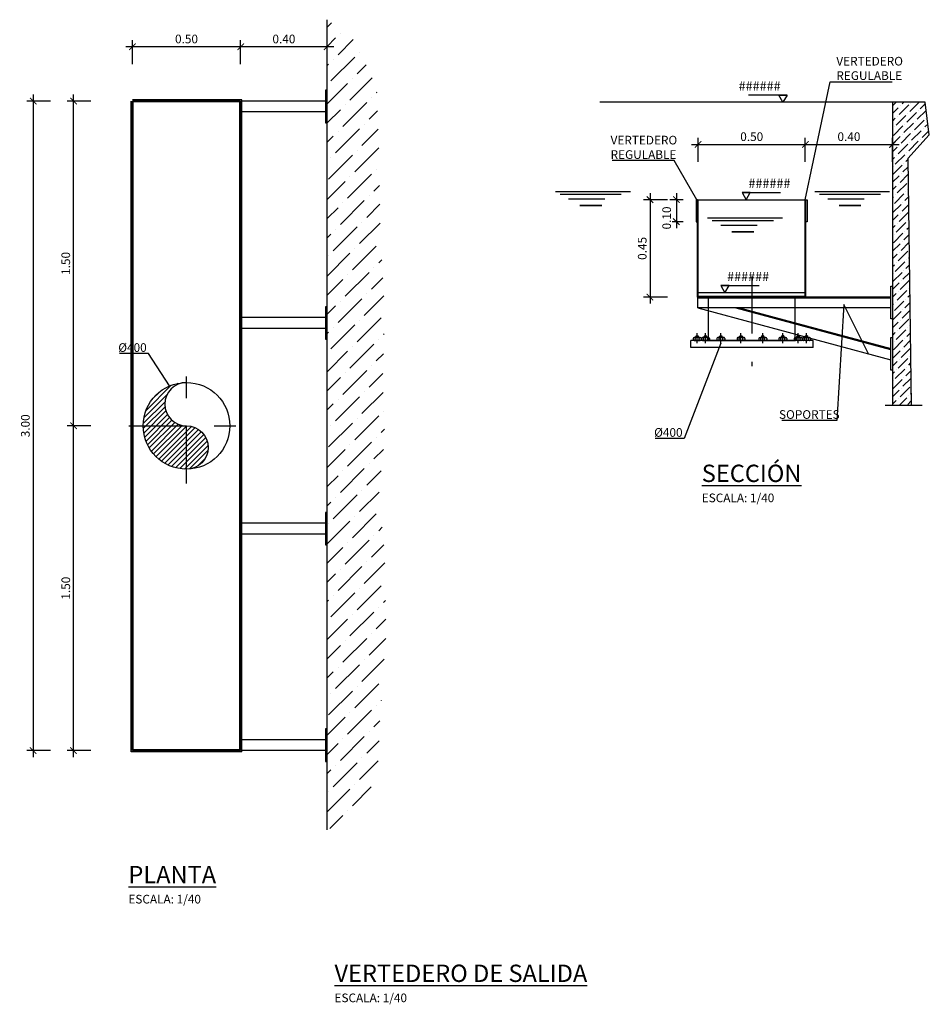
# Model space of a CAD drawing. Units: metres. Extents: x 139 to 467, y -75 to 22.
# Drawn here: x 440 to 444, y 15 to 19 of the extents above; entities that cross this region are included whole.
import ezdxf
from ezdxf import colors
from ezdxf.entities.mleader import LeaderData, LeaderLine
from ezdxf.math import Vec2, Vec3

# ---------------------------------------------------------------- set-up
doc = ezdxf.new("R2010")
doc.units = ezdxf.units.M
doc.header["$LTSCALE"] = 0.525
for name, pattern in [('CONTINUA', [0]), ('DASHDOT', [1, 0.5, -0.25, 0, -0.25]), ('HIDDEN', [0.375, 0.25, -0.125]), ('TRAZO_Y_PUNTO', [1, 0.5, -0.25, 0, -0.25])]:
    doc.linetypes.add(name, pattern=pattern)
doc.layers.get('Defpoints').update_dxf_attribs({"color": 1})
for name, color, linetype in [('0cotasnivel', 1, 'Continuous'), ('COTAS', 6, 'Continuous'), ('EQUIPOS', 2, 'Continuous'), ('EQUIPOS FUNCIONAL', 1, 'Continuous'), ('ESTRUCTURA', 1, 'Continuous'), ('OC_01', 4, 'Continuous'), ('OC_01_D', 4, 'DASHDOT'), ('OC_02', 1, 'Continuous'), ('OC_02_H', 1, 'HIDDEN')]:
    doc.layers.add(name, color=color, linetype=linetype)
doc.styles.add('acotacion', font='simplex.shx', dxfattribs={"width": 0.8})
doc.styles.add('cotas', font='simplex.shx', dxfattribs={"width": 0.8, "height": 0.15})
doc.styles.add('rotulos', font='arial.ttf', dxfattribs={"height": 0.3})
doc.linetypes.add('ROTURA', pattern='A,0.5,[213,CONAM.shx,S=0.05,R=0,X=0,Y=0],-0.1', length=0.6)
doc.dimstyles.new('1-40 Standard', dxfattribs={"dimscale": 0.04, "dimtxt": 1, "dimasz": 0.75, "dimexe": 0.75, "dimexo": 1.5, "dimgap": 0.4, "dimtad": 1, "dimzin": 0, "dimdsep": 46, "dimtxsty": 'acotacion', "dimblk": 'ARCHTICK', "dimcen": 1, "dimdle": 0.75, "dimclrd": 1, "dimclre": 1, "dimclrt": 1, "dimazin": 0, "dimtfac": 1, "dimtix": 1, "dimtofl": 0, "dimtmove": 2, "dimatfit": 3, "dimfxl": 2, "dimfxlon": 1, "dimtfill": 1, "dimtolj": 1, "dimtzin": 0, "dimarcsym": 0})

# ---------------------------------------------------------------- blocks, each defined once
blk = doc.blocks.new('_ArchTick')
at = {"color": 0, "linetype": 'ByBlock', "const_width": 0.15}
blk.add_lwpolyline([(-0.5, -0.5), (0.5, 0.5)], dxfattribs=at)
blk = doc.blocks.new('*D9')
at = {"color": 1, "linetype": 'CONTINUA', "lineweight": -2}
for p, q in [((440.7585, 19.2363), (440.7585, 19.3463)), ((441.1585, 19.2548), (441.1585, 19.3463)), ((441.1885, 19.3163), (440.7285, 19.3163))]:
    blk.add_line(p, q, dxfattribs=at)
at = {"layer": 'Defpoints', "color": 0, "linetype": 'CONTINUA'}
for p in [(440.7585, 19.3163), (441.1585, 19.1948), (440.7585, 19.0657)]:
    blk.add_point(p, dxfattribs=at)
at = {"color": 1, "linetype": 'CONTINUA', "lineweight": -2, "xscale": 0.03, "yscale": 0.03, "zscale": 0.03, "rotation": 180}
blk.add_blockref('_ArchTick', (440.7585, 19.3163), dxfattribs=at)
at = {"color": 1, "linetype": 'CONTINUA', "lineweight": -2, "xscale": 0.03, "yscale": 0.03, "zscale": 0.03}
blk.add_blockref('_ArchTick', (441.1585, 19.3163), dxfattribs=at)
at = {"color": 1, "linetype": 'CONTINUA', "insert": (440.9585, 19.3523), "char_height": 0.04, "attachment_point": 5, "style": 'acotacion', "bg_fill": 3, "box_fill_scale": 1.1, "bg_fill_color": 256, "bg_fill_true_color": 13158600, "bg_fill_transparency": 0}
blk.add_mtext('\\A1;0.40', dxfattribs=at)
blk = doc.blocks.new('*D10')
at = {"color": 1, "linetype": 'CONTINUA', "lineweight": -2}
for p, q in [((440.2585, 19.2363), (440.2585, 19.3463)), ((440.7585, 19.2363), (440.7585, 19.3463)), ((440.7885, 19.3163), (440.2285, 19.3163))]:
    blk.add_line(p, q, dxfattribs=at)
at = {"layer": 'Defpoints', "color": 0, "linetype": 'CONTINUA'}
for p in [(440.2585, 19.3163), (440.2585, 19.0657), (440.7585, 19.0657)]:
    blk.add_point(p, dxfattribs=at)
at = {"color": 1, "linetype": 'CONTINUA', "lineweight": -2, "xscale": 0.03, "yscale": 0.03, "zscale": 0.03, "rotation": 180}
blk.add_blockref('_ArchTick', (440.2585, 19.3163), dxfattribs=at)
at = {"color": 1, "linetype": 'CONTINUA', "lineweight": -2, "xscale": 0.03, "yscale": 0.03, "zscale": 0.03}
blk.add_blockref('_ArchTick', (440.7585, 19.3163), dxfattribs=at)
at = {"color": 1, "linetype": 'CONTINUA', "insert": (440.5085, 19.3523), "char_height": 0.04, "attachment_point": 5, "style": 'acotacion', "bg_fill": 3, "box_fill_scale": 1.1, "bg_fill_color": 256, "bg_fill_true_color": 13158600, "bg_fill_transparency": 0}
blk.add_mtext('\\A1;0.50', dxfattribs=at)
blk = doc.blocks.new('*D11')
at = {"color": 1, "linetype": 'CONTINUA', "lineweight": -2}
for p, q in [((439.88, 19.0657), (439.77, 19.0657)), ((439.8, 19.0957), (439.8, 16.0357)), ((439.88, 16.0657), (439.77, 16.0657))]:
    blk.add_line(p, q, dxfattribs=at)
at = {"layer": 'Defpoints', "color": 0, "linetype": 'CONTINUA'}
for p in [(440.2585, 19.0657), (439.8, 16.0657), (440.2585, 16.0657)]:
    blk.add_point(p, dxfattribs=at)
at = {"color": 1, "linetype": 'CONTINUA', "lineweight": -2, "xscale": 0.03, "yscale": 0.03, "zscale": 0.03}
for p, rotation in [((439.8, 19.0657), 90), ((439.8, 16.0657), 270)]:
    blk.add_blockref('_ArchTick', p, dxfattribs=dict(at, rotation=rotation))
at = {"color": 1, "linetype": 'CONTINUA', "insert": (439.764, 17.5657), "char_height": 0.04, "attachment_point": 5, "rotation": 90, "style": 'acotacion', "bg_fill": 3, "box_fill_scale": 1.1, "bg_fill_color": 256, "bg_fill_true_color": 13158600, "bg_fill_transparency": 0}
blk.add_mtext('\\A1;3.00', dxfattribs=at)
blk = doc.blocks.new('*D12')
at = {"color": 1, "linetype": 'CONTINUA', "lineweight": -2}
for p, q in [((440.0666, 17.5657), (439.9566, 17.5657)), ((439.9866, 16.0357), (439.9866, 17.5957)), ((440.0666, 16.0657), (439.9566, 16.0657))]:
    blk.add_line(p, q, dxfattribs=at)
at = {"layer": 'Defpoints', "color": 0, "linetype": 'CONTINUA'}
for p in [(439.9866, 17.5657), (440.2419, 17.5657), (440.2585, 16.0657)]:
    blk.add_point(p, dxfattribs=at)
at = {"color": 1, "linetype": 'CONTINUA', "lineweight": -2, "xscale": 0.03, "yscale": 0.03, "zscale": 0.03}
for p, rotation in [((439.9866, 17.5657), 90), ((439.9866, 16.0657), 270)]:
    blk.add_blockref('_ArchTick', p, dxfattribs=dict(at, rotation=rotation))
at = {"color": 1, "linetype": 'CONTINUA', "insert": (439.9506, 16.8157), "char_height": 0.04, "attachment_point": 5, "rotation": 90, "style": 'acotacion', "bg_fill": 3, "box_fill_scale": 1.1, "bg_fill_color": 256, "bg_fill_true_color": 13158600, "bg_fill_transparency": 0}
blk.add_mtext('\\A1;1.50', dxfattribs=at)
blk = doc.blocks.new('*D13')
at = {"color": 1, "linetype": 'CONTINUA', "lineweight": -2}
for p, q in [((440.0666, 19.0657), (439.9566, 19.0657)), ((439.9866, 17.5357), (439.9866, 19.0957)), ((440.0666, 17.5657), (439.9566, 17.5657))]:
    blk.add_line(p, q, dxfattribs=at)
at = {"layer": 'Defpoints', "color": 0, "linetype": 'CONTINUA'}
for p in [(439.9866, 19.0657), (440.2585, 19.0657), (440.2419, 17.5657)]:
    blk.add_point(p, dxfattribs=at)
at = {"color": 1, "linetype": 'CONTINUA', "lineweight": -2, "xscale": 0.03, "yscale": 0.03, "zscale": 0.03}
for p, rotation in [((439.9866, 19.0657), 90), ((439.9866, 17.5657), 270)]:
    blk.add_blockref('_ArchTick', p, dxfattribs=dict(at, rotation=rotation))
at = {"color": 1, "linetype": 'CONTINUA', "insert": (439.9506, 18.3157), "char_height": 0.04, "attachment_point": 5, "rotation": 90, "style": 'acotacion', "bg_fill": 3, "box_fill_scale": 1.1, "bg_fill_color": 256, "bg_fill_true_color": 13158600, "bg_fill_transparency": 0}
blk.add_mtext('\\A1;1.50', dxfattribs=at)
blk = doc.blocks.new('*D14')
at = {"color": 1, "linetype": 'CONTINUA', "lineweight": -2}
for p, q in [((442.8723, 18.7851), (442.8723, 18.8951)), ((443.3676, 18.7851), (443.3676, 18.8951)), ((442.8423, 18.8651), (443.3976, 18.8651))]:
    blk.add_line(p, q, dxfattribs=at)
at = {"layer": 'Defpoints', "color": 0, "linetype": 'CONTINUA'}
for p in [(443.3676, 18.8651), (442.8723, 18.61), (443.3676, 18.61)]:
    blk.add_point(p, dxfattribs=at)
at = {"color": 1, "linetype": 'CONTINUA', "lineweight": -2, "xscale": 0.03, "yscale": 0.03, "zscale": 0.03, "rotation": 180}
blk.add_blockref('_ArchTick', (442.8723, 18.8651), dxfattribs=at)
at = {"color": 1, "linetype": 'CONTINUA', "lineweight": -2, "xscale": 0.03, "yscale": 0.03, "zscale": 0.03}
blk.add_blockref('_ArchTick', (443.3676, 18.8651), dxfattribs=at)
at = {"color": 1, "linetype": 'CONTINUA', "insert": (443.12, 18.9011), "char_height": 0.04, "attachment_point": 5, "style": 'acotacion', "bg_fill": 3, "box_fill_scale": 1.1, "bg_fill_color": 256, "bg_fill_true_color": 13158600, "bg_fill_transparency": 0}
blk.add_mtext('\\A1;0.50', dxfattribs=at)
blk = doc.blocks.new('*D15')
at = {"color": 1, "linetype": 'CONTINUA', "lineweight": -2}
for p, q in [((443.3676, 18.7851), (443.3676, 18.8951)), ((443.7706, 18.7851), (443.7706, 18.8951)), ((443.3376, 18.8651), (443.8006, 18.8651))]:
    blk.add_line(p, q, dxfattribs=at)
at = {"layer": 'Defpoints', "color": 0, "linetype": 'CONTINUA'}
for p in [(443.7706, 18.8651), (443.7706, 18.6732), (443.3676, 18.61)]:
    blk.add_point(p, dxfattribs=at)
at = {"color": 1, "linetype": 'CONTINUA', "lineweight": -2, "xscale": 0.03, "yscale": 0.03, "zscale": 0.03, "rotation": 180}
blk.add_blockref('_ArchTick', (443.3676, 18.8651), dxfattribs=at)
at = {"color": 1, "linetype": 'CONTINUA', "lineweight": -2, "xscale": 0.03, "yscale": 0.03, "zscale": 0.03}
blk.add_blockref('_ArchTick', (443.7706, 18.8651), dxfattribs=at)
at = {"color": 1, "linetype": 'CONTINUA', "insert": (443.5691, 18.9011), "char_height": 0.04, "attachment_point": 5, "style": 'acotacion', "bg_fill": 3, "box_fill_scale": 1.1, "bg_fill_color": 256, "bg_fill_true_color": 13158600, "bg_fill_transparency": 0}
blk.add_mtext('\\A1;0.40', dxfattribs=at)
blk = doc.blocks.new('*D8')
at = {"color": 1, "linetype": 'CONTINUA', "lineweight": -2}
for p, q in [((442.7301, 18.61), (442.6201, 18.61)), ((442.6501, 18.64), (442.6501, 18.13)), ((442.7301, 18.16), (442.6201, 18.16))]:
    blk.add_line(p, q, dxfattribs=at)
at = {"layer": 'Defpoints', "color": 0, "linetype": 'CONTINUA'}
for p in [(442.8335, 18.61), (442.6501, 18.16), (442.8335, 18.16)]:
    blk.add_point(p, dxfattribs=at)
at = {"color": 1, "linetype": 'CONTINUA', "lineweight": -2, "xscale": 0.03, "yscale": 0.03, "zscale": 0.03}
for p, rotation in [((442.6501, 18.61), 90), ((442.6501, 18.16), 270)]:
    blk.add_blockref('_ArchTick', p, dxfattribs=dict(at, rotation=rotation))
at = {"color": 1, "linetype": 'CONTINUA', "insert": (442.6141, 18.385), "char_height": 0.04, "attachment_point": 5, "rotation": 90, "style": 'acotacion', "bg_fill": 3, "box_fill_scale": 1.1, "bg_fill_color": 256, "bg_fill_true_color": 13158600, "bg_fill_transparency": 0}
blk.add_mtext('\\A1;0.45', dxfattribs=at)
blk = doc.blocks.new('*D16')
at = {"color": 1, "linetype": 'CONTINUA', "lineweight": -2}
for p, q in [((442.8038, 18.61), (442.7419, 18.61)), ((442.7719, 18.64), (442.7719, 18.4782)), ((442.8038, 18.5082), (442.7419, 18.5082))]:
    blk.add_line(p, q, dxfattribs=at)
at = {"layer": 'Defpoints', "color": 0, "linetype": 'CONTINUA'}
for p in [(442.8638, 18.61), (442.8638, 18.5082)]:
    blk.add_point(p, dxfattribs=at)
at = {"color": 1, "linetype": 'CONTINUA', "insert": (442.7269, 18.5256), "char_height": 0.04, "attachment_point": 5, "rotation": 90, "style": 'acotacion', "bg_fill": 3, "box_fill_scale": 1.1, "bg_fill_color": 256, "bg_fill_true_color": 13158600, "bg_fill_transparency": 0}
blk.add_mtext('\\A1;0.10', dxfattribs=at)
at = {"layer": 'Defpoints', "color": 0, "linetype": 'CONTINUA'}
blk.add_point((442.7719, 18.5082), dxfattribs=at)
at = {"color": 1, "linetype": 'CONTINUA', "lineweight": -2, "xscale": 0.03, "yscale": 0.03, "zscale": 0.03}
for p, rotation in [((442.7719, 18.61), 90), ((442.7719, 18.5082), 270)]:
    blk.add_blockref('_ArchTick', p, dxfattribs=dict(at, rotation=rotation))
blk = doc.blocks.new('_None')
blk = doc.blocks.new('b10400a')
at = {"layer": 'EQUIPOS', "color": 0}
for p, q in [((0, 0.2825), (0.032, 0.2825)), ((0, -0.2825), (0, 0.2825)), ((0.032, -0.2825), (0.032, 0.2825)), ((0.032, 0.267), (0.032, 0.2382)), ((0.032, 0.2285), (0.032, 0.1997)), ((0.0416, 0.2708), (0.0358, 0.2708)), ((0.0358, 0.2612), (0.0416, 0.2612)), ((0.0358, 0.2439), (0.0416, 0.2439)), ((0.0416, 0.2343), (0.0358, 0.2343)), ((0.0416, 0.2323), (0.0358, 0.2323)), ((0.0454, 0.2382), (0.0454, 0.267)), ((0.0454, 0.259), (0.0501, 0.259)), ((0.0454, 0.2461), (0.0501, 0.2461)), ((0.0454, 0.1997), (0.0454, 0.2285)), ((0.0501, 0.259), (0.0501, 0.2461)), ((0.0525, 0.2566), (0.0501, 0.259)), ((0.0501, 0.2461), (0.0525, 0.2485)), ((0.0525, 0.2566), (0.0525, 0.2485)), ((0.0358, 0.2227), (0.0416, 0.2227)), ((0.0358, 0.2055), (0.0416, 0.2055)), ((0.0416, 0.1959), (0.0358, 0.1959)), ((0.0454, 0.2206), (0.0501, 0.2206)), ((0.0454, 0.2076), (0.0501, 0.2076)), ((0.0501, 0.2206), (0.0501, 0.2076)), ((0.0525, 0.2182), (0.0501, 0.2206)), ((0.0501, 0.2076), (0.0525, 0.21)), ((0.0525, 0.2182), (0.0525, 0.21)), ((0.032, 0.1575), (0.032, 0.1287)), ((0.0416, 0.1613), (0.0358, 0.1613)), ((0.0358, 0.1517), (0.0416, 0.1517)), ((0.0454, 0.1287), (0.0454, 0.1575)), ((0.0454, 0.1495), (0.0501, 0.1495)), ((0.0454, 0.1366), (0.0501, 0.1366)), ((0.0501, 0.1495), (0.0501, 0.1366)), ((0.0525, 0.1471), (0.0501, 0.1495)), ((0.0501, 0.1366), (0.0525, 0.139)), ((0.0525, 0.1471), (0.0525, 0.139)), ((0.0358, 0.1344), (0.0416, 0.1344)), ((0.0416, 0.1248), (0.0358, 0.1248)), ((0.032, 0.0646), (0.032, 0.0358)), ((0.0416, 0.0685), (0.0358, 0.0685)), ((0.0358, 0.0589), (0.0416, 0.0589)), ((0.0454, 0.0358), (0.0454, 0.0646)), ((0.0454, 0.0567), (0.0501, 0.0567)), ((0.0501, 0.0567), (0.0501, 0.0438)), ((0.0525, 0.0543), (0.0501, 0.0567)), ((0.0501, 0.0438), (0.0525, 0.0462)), ((0.0525, 0.0543), (0.0525, 0.0462)), ((0.0358, 0.0416), (0.0416, 0.0416)), ((0.0416, 0.032), (0.0358, 0.032)), ((0.0454, 0.0438), (0.0501, 0.0438)), ((0.032, -0.0646), (0.032, -0.0358)), ((0.0416, -0.032), (0.0358, -0.032)), ((0.0358, -0.0416), (0.0416, -0.0416)), ((0.0454, -0.0358), (0.0454, -0.0646)), ((0.0454, -0.0438), (0.0501, -0.0438)), ((0.0501, -0.0567), (0.0501, -0.0438)), ((0.0501, -0.0438), (0.0525, -0.0462)), ((0.0358, -0.0589), (0.0416, -0.0589)), ((0.0416, -0.0685), (0.0358, -0.0685)), ((0.0454, -0.0567), (0.0501, -0.0567)), ((0.0525, -0.0543), (0.0501, -0.0567)), ((0.0525, -0.0543), (0.0525, -0.0462)), ((0.032, -0.1575), (0.032, -0.1287)), ((0.0416, -0.1248), (0.0358, -0.1248)), ((0.0358, -0.1344), (0.0416, -0.1344)), ((0.0454, -0.1287), (0.0454, -0.1575)), ((0.0358, -0.1517), (0.0416, -0.1517)), ((0.0416, -0.1613), (0.0358, -0.1613)), ((0.0454, -0.1366), (0.0501, -0.1366)), ((0.0454, -0.1495), (0.0501, -0.1495)), ((0.0501, -0.1366), (0.0525, -0.139)), ((0.0501, -0.1495), (0.0501, -0.1366)), ((0.0525, -0.1471), (0.0501, -0.1495)), ((0.0525, -0.1471), (0.0525, -0.139)), ((0.032, -0.2285), (0.032, -0.1997)), ((0.0416, -0.1959), (0.0358, -0.1959)), ((0.0358, -0.2055), (0.0416, -0.2055)), ((0.0358, -0.2227), (0.0416, -0.2227)), ((0.0454, -0.1997), (0.0454, -0.2285)), ((0.0454, -0.2076), (0.0501, -0.2076)), ((0.0454, -0.2206), (0.0501, -0.2206)), ((0.0501, -0.2076), (0.0525, -0.21)), ((0.0501, -0.2206), (0.0501, -0.2076)), ((0.0525, -0.2182), (0.0501, -0.2206)), ((0.0525, -0.2182), (0.0525, -0.21)), ((0.032, -0.267), (0.032, -0.2382)), ((0.0416, -0.2323), (0.0358, -0.2323)), ((0.0416, -0.2343), (0.0358, -0.2343)), ((0.0358, -0.2439), (0.0416, -0.2439)), ((0.0358, -0.2612), (0.0416, -0.2612)), ((0.0416, -0.2708), (0.0358, -0.2708)), ((0.0454, -0.2382), (0.0454, -0.267)), ((0.0454, -0.2461), (0.0501, -0.2461)), ((0.0454, -0.259), (0.0501, -0.259)), ((0.0501, -0.259), (0.0501, -0.2461)), ((0.0501, -0.2461), (0.0525, -0.2485)), ((0.0525, -0.2566), (0.0501, -0.259)), ((0.0525, -0.2566), (0.0525, -0.2485)), ((0, -0.2825), (0.032, -0.2825))]:
    blk.add_line(p, q, dxfattribs=at)
at = {"layer": 'EQUIPOS', "color": 0, "linetype": 'TRAZO_Y_PUNTO'}
for p, q in [((0.0192, 0.2526), (0.0663, 0.2526)), ((0.0192, 0.2141), (0.0663, 0.2141)), ((0.0192, 0.1431), (0.0663, 0.1431)), ((0.0192, 0.0502), (0.0663, 0.0502)), ((0.0192, -0.0502), (0.0663, -0.0502)), ((0.0192, -0.1431), (0.0663, -0.1431)), ((0.0192, -0.2141), (0.0663, -0.2141)), ((0.0192, -0.2526), (0.0663, -0.2526))]:
    blk.add_line(p, q, dxfattribs=at)
at = {"layer": 'EQUIPOS', "color": 0}
for centre, start, end in [((0.0358, 0.267), 90, 180), ((0.0358, 0.265), 180, 270), ((0.0358, 0.2574), 90, 180), ((0.0358, 0.2478), 180, 270), ((0.0358, 0.2401), 90, 180), ((0.0358, 0.2382), 180, 270), ((0.0358, 0.2285), 90, 180), ((0.0416, 0.267), 0, 90), ((0.0416, 0.265), 270, 0), ((0.0416, 0.2574), 0, 90), ((0.0416, 0.2478), 270, 0), ((0.0416, 0.2401), 0, 90), ((0.0416, 0.2382), 270, 0), ((0.0416, 0.2285), 0, 90), ((0.0358, 0.2266), 180, 270), ((0.0358, 0.2189), 90, 180), ((0.0358, 0.2093), 180, 270), ((0.0358, 0.2016), 90, 180), ((0.0358, 0.1997), 180, 270), ((0.0416, 0.2266), 270, 0), ((0.0416, 0.2189), 0, 90), ((0.0416, 0.2093), 270, 0), ((0.0416, 0.2016), 0, 90), ((0.0416, 0.1997), 270, 0), ((0.0358, 0.1575), 90, 180), ((0.0358, 0.1555), 180, 270), ((0.0358, 0.1479), 90, 180), ((0.0358, 0.1383), 180, 270), ((0.0416, 0.1575), 0, 90), ((0.0416, 0.1555), 270, 0), ((0.0416, 0.1479), 0, 90), ((0.0416, 0.1383), 270, 0), ((0.0358, 0.1306), 90, 180), ((0.0358, 0.1287), 180, 270), ((0.0416, 0.1306), 0, 90), ((0.0416, 0.1287), 270, 0), ((0.0358, 0.0646), 90, 180), ((0.0358, 0.0627), 180, 270), ((0.0358, 0.055), 90, 180), ((0.0416, 0.0646), 0, 90), ((0.0416, 0.0627), 270, 0), ((0.0416, 0.055), 0, 90), ((0.0358, 0.0454), 180, 270), ((0.0358, 0.0378), 90, 180), ((0.0358, 0.0358), 180, 270), ((0.0416, 0.0454), 270, 0), ((0.0416, 0.0378), 0, 90), ((0.0416, 0.0358), 270, 0), ((0.0358, -0.0358), 90, 180), ((0.0358, -0.0378), 180, 270), ((0.0358, -0.0454), 90, 180), ((0.0416, -0.0358), 0, 90), ((0.0416, -0.0378), 270, 0), ((0.0416, -0.0454), 0, 90), ((0.0358, -0.055), 180, 270), ((0.0358, -0.0627), 90, 180), ((0.0358, -0.0646), 180, 270), ((0.0416, -0.055), 270, 0), ((0.0416, -0.0627), 0, 90), ((0.0416, -0.0646), 270, 0), ((0.0358, -0.1287), 90, 180), ((0.0358, -0.1306), 180, 270), ((0.0358, -0.1383), 90, 180), ((0.0416, -0.1287), 0, 90), ((0.0416, -0.1306), 270, 0), ((0.0416, -0.1383), 0, 90), ((0.0358, -0.1479), 180, 270), ((0.0358, -0.1555), 90, 180), ((0.0358, -0.1575), 180, 270), ((0.0416, -0.1479), 270, 0), ((0.0416, -0.1555), 0, 90), ((0.0416, -0.1575), 270, 0), ((0.0358, -0.1997), 90, 180), ((0.0358, -0.2016), 180, 270), ((0.0358, -0.2093), 90, 180), ((0.0358, -0.2189), 180, 270), ((0.0358, -0.2266), 90, 180), ((0.0416, -0.1997), 0, 90), ((0.0416, -0.2016), 270, 0), ((0.0416, -0.2093), 0, 90), ((0.0416, -0.2189), 270, 0), ((0.0416, -0.2266), 0, 90), ((0.0358, -0.2285), 180, 270), ((0.0358, -0.2382), 90, 180), ((0.0358, -0.2401), 180, 270), ((0.0358, -0.2478), 90, 180), ((0.0358, -0.2574), 180, 270), ((0.0358, -0.265), 90, 180), ((0.0358, -0.267), 180, 270), ((0.0416, -0.2285), 270, 0), ((0.0416, -0.2382), 0, 90), ((0.0416, -0.2401), 270, 0), ((0.0416, -0.2478), 0, 90), ((0.0416, -0.2574), 270, 0), ((0.0416, -0.265), 0, 90), ((0.0416, -0.267), 270, 0)]:
    blk.add_arc(centre, 0.00384, start, end, dxfattribs=at)

msp = doc.modelspace()

# ---------------------------------------------------------------- hatches: boundary and pattern name
h = msp.add_hatch()
h.set_pattern_fill('ANSI36', color=252, scale=0.5, angle=180)
h.set_pattern_definition([(225, (62.09976, 0), (-0.03314563, -0.121533978), [0.15625, -0.03125, 0, -0.03125])])
h.paths.add_polyline_path([(441.4142, 17.7764), (441.425, 18.0915), (441.4033, 18.4554), (441.3979, 18.8465), (441.387, 19.129), (441.2892, 19.3408), (441.1585, 19.4413), (441.1585, 15.7003), (441.3218, 15.7774), (441.3924, 15.9893), (441.4033, 16.2229), (441.4305, 16.6085), (441.425, 16.9562), (441.3979, 17.2549), (441.425, 17.5211)])

# ---------------------------------------------------------------- linework, layer by layer
at = {"color": 4}
msp.add_line((441.1585, 15.7003), (441.1585, 19.4413), dxfattribs=at)
at = {"color": 1, "linetype": 'ROTURA', "ltscale": 0.5}
msp.add_lwpolyline([(443.9081, 17.66), (443.7362, 17.66)], dxfattribs=at)
at = {"layer": '0cotasnivel', "color": 1}
for p, q in [((443.2833, 19.0933), (443.1049, 19.0933)), ((442.9765, 18.2133), (443.1549, 18.2133))]:
    msp.add_line(p, q, dxfattribs=at)
for points in [[(443.2641, 19.06), (443.2448, 19.0933), (443.2833, 19.0933)], [(442.9957, 18.18), (443.015, 18.2133), (442.9765, 18.2133)]]:
    msp.add_lwpolyline(points, close=True, dxfattribs=at)
at = {"layer": 'COTAS'}
for p, q in [((441.1505, 19.0157), (440.7635, 19.0157)), ((441.1505, 18.9657), (441.1585, 18.9657)), ((441.1585, 18.1157), (441.1505, 18.1157)), ((441.1505, 18.1157), (441.1505, 17.9657)), ((441.1585, 18.0657), (441.1585, 18.1157)), ((441.1585, 17.9657), (441.1585, 18.1157)), ((441.1505, 18.0657), (440.7635, 18.0657)), ((441.1505, 18.0157), (440.7635, 18.0157)), ((441.1505, 17.9657), (441.1585, 17.9657)), ((441.1585, 17.1657), (441.1505, 17.1657)), ((441.1505, 17.1657), (441.1505, 17.0157)), ((441.1585, 17.1157), (441.1585, 17.1657)), ((441.1585, 17.0157), (441.1585, 17.1657)), ((441.1505, 17.1157), (440.7635, 17.1157)), ((441.1505, 17.0657), (440.7635, 17.0657)), ((441.1505, 17.0157), (441.1585, 17.0157)), ((441.1585, 16.1657), (441.1505, 16.1657)), ((441.1505, 16.1657), (441.1505, 16.0157)), ((441.1585, 16.1157), (441.1585, 16.1657)), ((441.1585, 16.0157), (441.1585, 16.1657)), ((441.1505, 16.1157), (440.7635, 16.1157)), ((441.1505, 16.0657), (440.7635, 16.0657)), ((441.1505, 16.0157), (441.1585, 16.0157))]:
    msp.add_line(p, q, dxfattribs=at)
at = {"layer": 'EQUIPOS FUNCIONAL'}
msp.add_lwpolyline([(443.3676, 18.18), (442.8723, 18.18)], dxfattribs=at)
at = {"layer": 'OC_01', "color": 140}
for p, q in [((442.5593, 18.6458), (442.2133, 18.6458)), ((442.5173, 18.6339), (442.2349, 18.6339)), ((442.4417, 18.6124), (442.2738, 18.6124)), ((442.4269, 18.5837), (442.3256, 18.5837)), ((442.3256, 18.5837), (442.4269, 18.5837)), ((443.6246, 18.5837), (443.5233, 18.5837)), ((443.5233, 18.5837), (443.6246, 18.5837))]:
    msp.add_line(p, q, dxfattribs=at)
at = {"layer": 'OC_01'}
for p, q in [((443.2621, 18.524), (442.9161, 18.524)), ((443.2201, 18.512), (442.9377, 18.512)), ((443.1445, 18.4905), (442.9766, 18.4905)), ((443.1297, 18.4618), (443.0285, 18.4618)), ((443.0285, 18.4618), (443.1297, 18.4618))]:
    msp.add_line(p, q, dxfattribs=at)
at = {"layer": 'OC_01_D', "linetype": 'TRAZO_Y_PUNTO'}
msp.add_line((443.1206, 18.255), (443.1206, 17.8409), dxfattribs=at)
at = {"layer": 'OC_01_D'}
msp.add_line((440.5085, 17.2991), (440.5085, 17.8324), dxfattribs=at)
at = {"layer": 'OC_02'}
for p, q in [((443.3761, 18.5082), (443.3706, 18.5082)), ((443.7626, 18.06), (443.7626, 18.21)), ((443.7626, 18.21), (443.7706, 18.21)), ((443.7706, 18.21), (443.7706, 18.06)), ((443.3706, 18.16), (442.8693, 18.16)), ((442.8693, 18.16), (442.8693, 18.11)), ((443.7626, 18.1554), (442.8693, 18.1554)), ((443.3676, 18.163), (442.8723, 18.163)), ((443.7626, 18.16), (443.3706, 18.16)), ((443.7706, 18.11), (443.7706, 18.06)), ((443.7706, 18.06), (443.7626, 18.06)), ((443.7626, 17.8228), (443.7626, 17.9728)), ((443.7626, 17.9728), (443.7706, 17.9728)), ((443.7706, 17.9728), (443.7706, 17.8228)), ((443.7706, 17.8728), (443.7706, 17.8228)), ((443.7706, 17.8228), (443.7626, 17.8228))]:
    msp.add_line(p, q, dxfattribs=at)

# ---------------------------------------------------------------- texts
at = {"char_height": 0.08, "attachment_point": 1, "style": 'rotulos'}
for s, insert in [('{\\L\\C3;SECCIÓN \\P\\H0.5x;\\l\\C1;ESCALA: 1/40}', (442.8891, 17.3862)), ('{\\L\\C3;PLANTA \\P\\H0.5x;\\l\\C1;ESCALA: 1/40}', (440.24, 15.5329)), ('{\\L\\C3;VERTEDERO DE SALIDA \\P\\H0.5x;\\l\\C1;ESCALA: 1/40}', (441.1922, 15.0771))]:
    msp.add_mtext(s, dxfattribs=dict(at, insert=insert))
at = {"layer": '0cotasnivel', "char_height": 0.04273, "style": 'cotas'}
for insert, attachment_point in [((443.2536, 19.1568), 3), ((443.0062, 18.2768), 1)]:
    msp.add_mtext('######', dxfattribs=dict(at, insert=insert, attachment_point=attachment_point))

# ---------------------------------------------------------------- dimensions: what is measured, and where the dimension line sits
at = {"linetype": 'CONTINUA'}
dim = msp.add_linear_dim(base=(443.3676, 18.8651), p1=(442.8723, 18.61), p2=(443.3676, 18.61), dimstyle='1-40 Standard', dxfattribs=at)
dim.commit()
dim.dimension.update_dxf_attribs({"geometry": '*D14', "text_midpoint": (443.12, 18.9011)})

# ---------------------------------------------------------------- leaders
at = {"color": 1}
ml = msp.add_multileader_mtext('Standard', dxfattribs=at)
ml.set_content('SOPORTES', color=1, style='cotas')
ml.set_leader_properties()
ml.set_arrow_properties(name='NONE')
ml.build(insert=Vec2(0, 0))
ml.multileader.update_dxf_attribs({"text_left_attachment_type": 5, "text_right_attachment_type": 5, "dogleg_length": 0.00953, "arrow_head_size": 0.045})
ctx = ml.context
ctx.base_point, ctx.char_height, ctx.arrow_head_size, ctx.landing_gap_size, ctx.plane_origin = Vec3(443.2221, 17.5899), 0.04, 0.045, 0.024, Vec3(442.0126, 11.8277)
ctx.left_attachment, ctx.right_attachment = 5, 5
notes = []
notes.append((ctx, [(0, (1, 1, 0), (443.5132, 17.5899), (-1, 0), 0.00381, [(1, [(443.6593, 17.8987), (443.5451, 18.1258)], 0, [])])]))
ctx.mtext.insert = Vec3(443.2461, 17.6379)
ctx.mtext.has_bg_fill, ctx.mtext.bg_color, ctx.mtext.bg_scale_factor, ctx.mtext.bg_transparency, ctx.mtext.use_window_bg_color = 1, -1023410167, 1.5, 0, 1
ml = msp.add_multileader_mtext('Standard', dxfattribs=at)
ml.set_content('%%C400', color=1, style='cotas')
ml.set_leader_properties()
ml.set_arrow_properties(name='NONE')
ml.build(insert=Vec2(0, 0))
ml.multileader.update_dxf_attribs({"text_left_attachment_type": 5, "text_right_attachment_type": 5, "dogleg_length": 0.00953, "arrow_head_size": 0.045})
ctx = ml.context
ctx.base_point, ctx.char_height, ctx.arrow_head_size, ctx.landing_gap_size, ctx.plane_origin = Vec3(442.6451, 17.5071), 0.04, 0.045, 0.024, Vec3(441.3145, 12.2854)
ctx.left_attachment, ctx.right_attachment = 5, 5
notes.append((ctx, [(0, (1, 1, 0), (442.8082, 17.5071), (-1, 0), 0.00381, [(0, [(442.9775, 17.9472)], 0, [])])]))
ctx.mtext.insert = Vec3(442.6691, 17.5551)
ctx.mtext.has_bg_fill, ctx.mtext.bg_color, ctx.mtext.bg_scale_factor, ctx.mtext.bg_transparency, ctx.mtext.use_window_bg_color = 1, -1023410167, 1.5, 0, 1
for ctx, leaders in notes:
    for number, flags, end, landing, length, lines in leaders:
        leader = LeaderData()
        leader.index, (leader.has_last_leader_line, leader.has_dogleg_vector, leader.attachment_direction) = number, flags
        leader.last_leader_point, leader.dogleg_vector, leader.dogleg_length = Vec3(end), Vec3(landing), length
        for number, points, colour, breaks in lines:
            line = LeaderLine()
            line.index, line.vertices, line.color, line.breaks = number, Vec3.list(points), colors.encode_raw_color(colour), breaks
            leader.lines.append(line)
        ctx.leaders.append(leader)

# ---------------------------------------------------------------- next in the draw order: linework, layer by layer
at = {"layer": '0cotasnivel', "color": 1}
msp.add_line((443.0751, 18.6433), (443.2535, 18.6433), dxfattribs=at)
msp.add_lwpolyline([(443.0943, 18.61), (443.1135, 18.6433), (443.0751, 18.6433)], close=True, dxfattribs=at)
at = {"layer": 'OC_02'}
for p, q in [((443.7626, 18.11), (442.8706, 18.11)), ((442.8706, 18.11), (443.7626, 17.871)), ((443.046, 18.11), (443.7614, 17.9183)), ((443.0638, 18.11), (443.7626, 17.9228))]:
    msp.add_line(p, q, dxfattribs=at)
at = {"layer": 'OC_02_H', "linetype": 'Continuous'}
for p, q in [((442.9206, 17.96), (442.9206, 18.163)), ((443.3206, 17.96), (443.3206, 18.163)), ((442.9206, 17.96), (443.3206, 17.96))]:
    msp.add_line(p, q, dxfattribs=at)

# ---------------------------------------------------------------- next in the draw order: block references
at = {"layer": 'EQUIPOS FUNCIONAL', "rotation": 90}
msp.add_blockref('b10400a', (443.1206, 17.928), dxfattribs=at)

# ---------------------------------------------------------------- next in the draw order: texts
at = {"layer": '0cotasnivel', "insert": (443.1047, 18.7068), "char_height": 0.04273, "attachment_point": 1, "style": 'cotas'}
msp.add_mtext('######', dxfattribs=at)

# ---------------------------------------------------------------- next in the draw order: dimensions: what is measured, and where the dimension line sits
at = {"linetype": 'CONTINUA'}
for base, p1, p2, picture, middle in [((440.7585, 19.3163), (441.1585, 19.1948), (440.7585, 19.0657), '*D9', (440.9585, 19.3523)), ((443.7706, 18.8651), (443.3676, 18.61), (443.7706, 18.6732), '*D15', (443.5691, 18.9011))]:
    dim = msp.add_linear_dim(base=base, p1=p1, p2=p2, dimstyle='1-40 Standard', dxfattribs=at)
    dim.commit()
    dim.dimension.update_dxf_attribs({"geometry": picture, "text_midpoint": middle})
dim = msp.add_linear_dim(base=(442.6501, 18.16), p1=(442.8335, 18.61), p2=(442.8335, 18.16), angle=90, dimstyle='1-40 Standard', dxfattribs=at)
dim.commit()
dim.dimension.update_dxf_attribs({"geometry": '*D8', "text_midpoint": (442.6141, 18.385)})

# ---------------------------------------------------------------- next in the draw order: linework, layer by layer
at = {"layer": 'COTAS'}
for p, q in [((441.1585, 19.1157), (441.1505, 19.1157)), ((441.1505, 19.1157), (441.1505, 18.9657)), ((441.1585, 19.0657), (441.1585, 19.1157)), ((441.1585, 18.9657), (441.1585, 19.1157))]:
    msp.add_line(p, q, dxfattribs=at)
at = {"layer": 'OC_01', "color": 140}
for p, q in [((443.7569, 18.6458), (443.4109, 18.6458)), ((443.7149, 18.6339), (443.4325, 18.6339)), ((443.6393, 18.6124), (443.4714, 18.6124))]:
    msp.add_line(p, q, dxfattribs=at)

# ---------------------------------------------------------------- next in the draw order: dimensions: what is measured, and where the dimension line sits
at = {"linetype": 'CONTINUA'}
dim = msp.add_linear_dim(base=(440.2585, 19.3163), p1=(440.7585, 19.0657), p2=(440.2585, 19.0657), dimstyle='1-40 Standard', dxfattribs=at)
dim.commit()
dim.dimension.update_dxf_attribs({"geometry": '*D10', "text_midpoint": (440.5085, 19.3523)})
dim = msp.add_linear_dim(base=(442.7719, 18.5082), p1=(442.8638, 18.61), p2=(442.8638, 18.5082), angle=90, dimstyle='1-40 Standard', dxfattribs=at)
dim.commit()
dim.dimension.update_dxf_attribs({"geometry": '*D16', "text_midpoint": (442.7269, 18.5256), "dimtype": 160})

# ---------------------------------------------------------------- next in the draw order: linework, layer by layer
at = {"layer": 'COTAS'}
for p, q in [((440.7555, 16.0687), (440.7555, 19.0627)), ((440.7585, 16.0657), (440.7585, 19.0657)), ((440.7635, 16.0607), (440.7635, 19.0707)), ((441.1505, 19.0657), (440.7635, 19.0657))]:
    msp.add_line(p, q, dxfattribs=at)
at = {"layer": 'OC_02'}
msp.add_line((442.8638, 18.5082), (442.8693, 18.5082), dxfattribs=at)

# ---------------------------------------------------------------- next in the draw order: dimensions: what is measured, and where the dimension line sits
at = {"linetype": 'CONTINUA'}
dim = msp.add_linear_dim(base=(439.8, 16.0657), p1=(440.2585, 19.0657), p2=(440.2585, 16.0657), angle=90, dimstyle='1-40 Standard', dxfattribs=at)
dim.commit()
dim.dimension.update_dxf_attribs({"geometry": '*D11', "text_midpoint": (439.764, 17.5657)})

# ---------------------------------------------------------------- next in the draw order: leaders
at = {"color": 1}
ml = msp.add_multileader_mtext('Standard', dxfattribs=at)
ml.set_content('VERTEDERO \\PREGULABLE', color=1, style='cotas')
ml.set_leader_properties()
ml.set_arrow_properties(name='NONE')
ml.build(insert=Vec2(0, 0))
ml.multileader.update_dxf_attribs({"text_left_attachment_type": 5, "text_right_attachment_type": 5, "dogleg_length": 0.00953, "arrow_head_size": 0.045})
ctx = ml.context
ctx.base_point, ctx.char_height, ctx.arrow_head_size, ctx.landing_gap_size, ctx.plane_origin = Vec3(443.4868, 19.155), 0.04, 0.045, 0.024, Vec3(442.4075, 13.2879)
ctx.left_attachment, ctx.right_attachment = 5, 5
notes = []
notes.append((ctx, [(1, (1, 1, 0), (443.483, 19.155), (1, 0), 0.00381, [(0, [(443.3676, 18.61)], 0, [])])]))
ctx.mtext.insert = Vec3(443.5109, 19.2697)
ctx.mtext.has_bg_fill, ctx.mtext.bg_color, ctx.mtext.bg_scale_factor, ctx.mtext.bg_transparency, ctx.mtext.use_window_bg_color = 1, -1023410167, 1.5, 0, 1
ml = msp.add_multileader_mtext('Standard', dxfattribs=at)
ml.set_content('VERTEDERO \\PREGULABLE', color=1, style='cotas')
ml.set_leader_properties()
ml.set_arrow_properties(name='NONE')
ml.build(insert=Vec2(0, 0))
ml.multileader.update_dxf_attribs({"text_left_attachment_type": 5, "text_right_attachment_type": 5, "dogleg_length": 0.00953, "arrow_head_size": 0.045})
ctx = ml.context
ctx.base_point, ctx.char_height, ctx.arrow_head_size, ctx.landing_gap_size, ctx.plane_origin = Vec3(442.4439, 18.7904), 0.04, 0.045, 0.024, Vec3(441.3645, 13.0789)
ctx.left_attachment, ctx.right_attachment = 5, 5
notes.append((ctx, [(0, (1, 1, 0), (442.7609, 18.7904), (-1, 0), 0.00381, [(0, [(442.8666, 18.61)], 0, [])])]))
ctx.mtext.insert = Vec3(442.4679, 18.9051)
ctx.mtext.has_bg_fill, ctx.mtext.bg_color, ctx.mtext.bg_scale_factor, ctx.mtext.bg_transparency, ctx.mtext.use_window_bg_color = 1, -1023410167, 1.5, 0, 1
for ctx, leaders in notes:
    for number, flags, end, landing, length, lines in leaders:
        leader = LeaderData()
        leader.index, (leader.has_last_leader_line, leader.has_dogleg_vector, leader.attachment_direction) = number, flags
        leader.last_leader_point, leader.dogleg_vector, leader.dogleg_length = Vec3(end), Vec3(landing), length
        for number, points, colour, breaks in lines:
            line = LeaderLine()
            line.index, line.vertices, line.color, line.breaks = number, Vec3.list(points), colors.encode_raw_color(colour), breaks
            leader.lines.append(line)
        ctx.leaders.append(leader)

# ---------------------------------------------------------------- next in the draw order: hatches: boundary and pattern name
h = msp.add_hatch()
h.set_pattern_fill('ANSI36', color=252, scale=0.2)
h.set_pattern_definition([(45, (194.775732, 0), (0.0132582521, 0.0486135912), [0.0625, -0.0125, 0, -0.0125])])
h.paths.add_polyline_path([(443.9206, 19.06), (443.7706, 19.06), (443.7706, 17.66), (443.857, 17.66), (443.8406, 18.8), (443.9405, 18.91)])

# ---------------------------------------------------------------- next in the draw order: linework, layer by layer
msp.add_lwpolyline([(443.7706, 19.06), (442.4181, 19.06)], dxfattribs=at)
at = {"layer": 'ESTRUCTURA', "color": 6, "linetype": 'Continuous'}
for q in [(443.9405, 18.91), (443.857, 17.66)]:
    msp.add_line((443.8406, 18.8), q, dxfattribs=at)
msp.add_lwpolyline([(443.9405, 18.91), (443.9206, 19.06), (443.7706, 19.06), (443.7706, 17.66)], dxfattribs=at)
at = {"layer": 'OC_02'}
for p, q in [((442.8693, 18.61), (442.8638, 18.61)), ((442.8638, 18.61), (442.8638, 18.5082)), ((442.8693, 18.16), (442.8693, 18.61)), ((442.8693, 18.61), (443.3706, 18.61)), ((442.8723, 18.163), (442.8723, 18.61)), ((443.3676, 18.163), (443.3676, 18.61)), ((443.3706, 18.16), (443.3706, 18.61)), ((443.3706, 18.61), (443.3761, 18.61)), ((443.3761, 18.61), (443.3761, 18.5082))]:
    msp.add_line(p, q, dxfattribs=at)

# ---------------------------------------------------------------- next in the draw order: dimensions: what is measured, and where the dimension line sits
at = {"linetype": 'CONTINUA'}
dim = msp.add_linear_dim(base=(439.9866, 17.5657), p1=(440.2585, 16.0657), p2=(440.2419, 17.5657), angle=90, dimstyle='1-40 Standard', dxfattribs=at)
dim.commit()
dim.dimension.update_dxf_attribs({"geometry": '*D12', "text_midpoint": (439.9506, 16.8157)})

# ---------------------------------------------------------------- next in the draw order: linework, layer by layer
at = {"layer": 'COTAS'}
for p, q in [((440.7635, 16.0607), (440.2535, 16.0607)), ((440.7585, 16.0657), (440.2585, 16.0657)), ((440.7555, 16.0687), (440.2615, 16.0687))]:
    msp.add_line(p, q, dxfattribs=at)

# ---------------------------------------------------------------- next in the draw order: dimensions: what is measured, and where the dimension line sits
at = {"linetype": 'CONTINUA'}
dim = msp.add_linear_dim(base=(439.9866, 19.0657), p1=(440.2419, 17.5657), p2=(440.2585, 19.0657), angle=90, dimstyle='1-40 Standard', dxfattribs=at)
dim.commit()
dim.dimension.update_dxf_attribs({"geometry": '*D13', "text_midpoint": (439.9506, 18.3157)})

# ---------------------------------------------------------------- next in the draw order: linework, layer by layer
at = {"layer": 'COTAS'}
for p, q in [((440.7635, 19.0707), (440.2585, 19.0707)), ((440.7585, 19.0657), (440.2585, 19.0657)), ((440.7555, 19.0627), (440.2615, 19.0627))]:
    msp.add_line(p, q, dxfattribs=at)
at = {"layer": 'OC_01_D'}
msp.add_line((440.2419, 17.5657), (440.7752, 17.5657), dxfattribs=at)

# ---------------------------------------------------------------- next in the draw order: leaders
at = {"color": 1}
ml = msp.add_multileader_mtext('Standard', dxfattribs=at)
ml.set_content('%%C400', color=1, style='cotas')
ml.set_leader_properties()
ml.set_arrow_properties(name='NONE')
ml.build(insert=Vec2(0, 0))
ml.multileader.update_dxf_attribs({"text_left_attachment_type": 5, "text_right_attachment_type": 5, "dogleg_length": 0.00953, "arrow_head_size": 0.045})
ctx = ml.context
ctx.base_point, ctx.char_height, ctx.arrow_head_size, ctx.landing_gap_size, ctx.plane_origin = Vec3(440.1692, 17.8991), 0.04, 0.045, 0.024, Vec3(438.9728, 12.2568)
ctx.left_attachment, ctx.right_attachment = 5, 5
notes = []
notes.append((ctx, [(0, (1, 1, 0), (440.3323, 17.8991), (-1, 0), 0.00381, [(0, [(440.4299, 17.7496)], 0, [])])]))
ctx.mtext.insert = Vec3(440.1932, 17.9471)
ctx.mtext.has_bg_fill, ctx.mtext.bg_color, ctx.mtext.bg_scale_factor, ctx.mtext.bg_transparency, ctx.mtext.use_window_bg_color = 1, -1023410167, 1.5, 0, 1
for ctx, leaders in notes:
    for number, flags, end, landing, length, lines in leaders:
        leader = LeaderData()
        leader.index, (leader.has_last_leader_line, leader.has_dogleg_vector, leader.attachment_direction) = number, flags
        leader.last_leader_point, leader.dogleg_vector, leader.dogleg_length = Vec3(end), Vec3(landing), length
        for number, points, colour, breaks in lines:
            line = LeaderLine()
            line.index, line.vertices, line.color, line.breaks = number, Vec3.list(points), colors.encode_raw_color(colour), breaks
            leader.lines.append(line)
        ctx.leaders.append(leader)

# ---------------------------------------------------------------- next in the draw order: hatches: boundary and pattern name
at = {"layer": 'EQUIPOS FUNCIONAL'}
h = msp.add_hatch(dxfattribs=at)
h.set_pattern_fill('_USER', color=256, scale=0.016667, angle=45, style=0, pattern_type=0)
h.set_pattern_definition([(45, (0, 0), (-0.011785113, 0.011785113), [])])
edge = h.paths.add_edge_path()
edge.add_arc((440.5085, 17.5657), 0.2, 90, 270)
edge.add_arc((440.5085, 17.4657), 0.1, 270, 90)
edge.add_arc((440.5085, 17.6657), 0.1, 90, 270, ccw=False)

# ---------------------------------------------------------------- next in the draw order: linework, layer by layer
at = {"layer": 'COTAS'}
for p, q in [((440.2535, 16.0607), (440.2535, 19.0657)), ((440.2585, 16.0657), (440.2585, 19.0657)), ((440.2615, 16.0687), (440.2615, 19.0627))]:
    msp.add_line(p, q, dxfattribs=at)
msp.add_circle((440.5085, 17.5657), 0.2, dxfattribs=at)
at = {"layer": 'EQUIPOS FUNCIONAL'}
msp.add_lwpolyline([(440.5085, 17.7657, 1), (440.5085, 17.5657, -1), (440.5085, 17.3657, -1)], format="xyb", dxfattribs=at)

doc.saveas('drawing.dxf')
